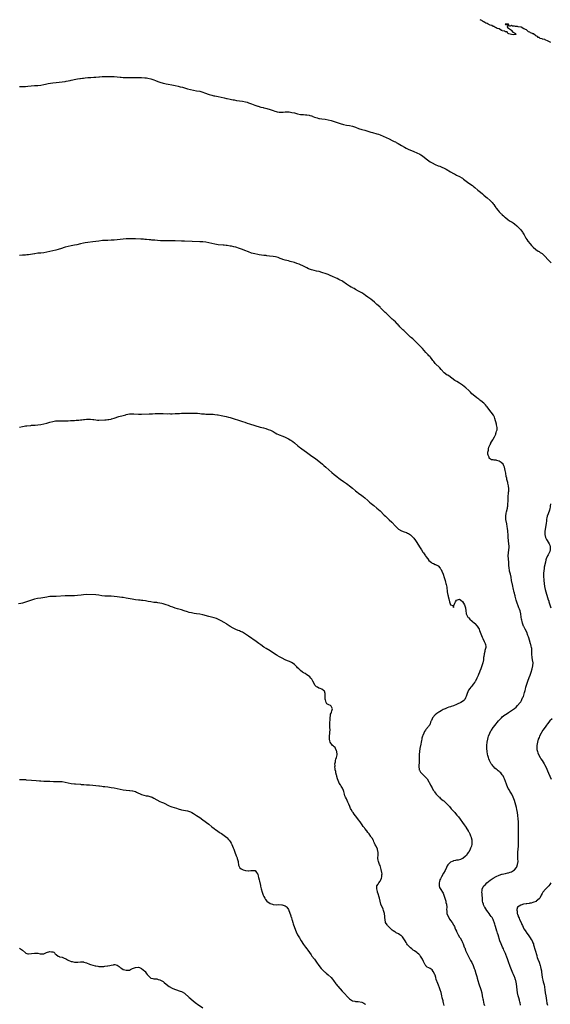
# Model space of a CAD drawing. Units: inches. Extents: x 2568000 to 2571000, y 1521000 to 1524000.
# Drawn here: x 2570215 to 2570562, y 1523356 to 1524000 of the extents above; entities that cross this region are included whole.
import ezdxf

# ---------------------------------------------------------------- set-up
doc = ezdxf.new("R2010")
doc.units = ezdxf.units.IN
doc.header["$MEASUREMENT"] = 0
doc.layers.add('LD25681521_10ft', color=102, linetype='Continuous')

msp = doc.modelspace()

# ---------------------------------------------------------------- linework, layer by layer
at = {"layer": 'LD25681521_10ft'}
for points, elevation in [([(2570562.83, 1523985.17), (2570561, 1523985.96), (2570559.09, 1523986.91), (2570558.82, 1523987), (2570557.33, 1523987.33), (2570557, 1523987.53), (2570555.69, 1523987.69), (2570555, 1523988.28), (2570554.37, 1523988.37), (2570554.07, 1523989), (2570553, 1523989.53), (2570551.34, 1523990.66), (2570551, 1523990.84), (2570550.85, 1523990.85), (2570550.77, 1523991), (2570549.46, 1523991.46), (2570549, 1523991.83), (2570548.02, 1523992.02), (2570547.21, 1523993), (2570546.73, 1523993.27), (2570545, 1523994.05), (2570543.33, 1523995), (2570543, 1523995.12), (2570541.4, 1523995.4), (2570541, 1523995.56), (2570539.59, 1523995.59), (2570539, 1523995.83), (2570537.68, 1523995.68), (2570537, 1523996.14), (2570535.6, 1523995.6), (2570535.08, 1523997), (2570535, 1523997.02), (2570533.02, 1523997.02), (2570532.96, 1523997.04), (2570532.92, 1523997), (2570533, 1523996.89), (2570534.89, 1523996.89), (2570534.25, 1523995), (2570535, 1523994.41), (2570537, 1523993.1), (2570537.1, 1523993), (2570537.82, 1523991.82), (2570539, 1523991.48), (2570539.27, 1523991.27), (2570539.66, 1523991), (2570539.77, 1523990.23), (2570539, 1523990.37), (2570538, 1523990), (2570537, 1523990.35), (2570535.28, 1523990.72), (2570534.9, 1523990.9), (2570534.6, 1523991), (2570534.09, 1523992.09), (2570533, 1523992), (2570532.47, 1523992.47), (2570531, 1523992.78), (2570530.87, 1523992.87), (2570530.53, 1523993), (2570529, 1523993.93), (2570527.66, 1523994.34), (2570527, 1523994.7), (2570526.2, 1523995), (2570525.55, 1523995.55), (2570525, 1523995.62), (2570524.18, 1523996.18), (2570523, 1523996.49), (2570522.68, 1523996.68), (2570521.8, 1523997), (2570521, 1523997.49), (2570520.19, 1523997.81), (2570519, 1523998.49), (2570518.68, 1523998.68), (2570517.93, 1523999), (2570517.51, 1523999.51), (2570517, 1523999.62), (2570516.56, 1524000)], 7940), ([(2570215, 1523956.2), (2570217, 1523956.17), (2570218.33, 1523956.33), (2570219, 1523956.37), (2570220.55, 1523956.55), (2570222.73, 1523956.73), (2570224.86, 1523956.86), (2570227, 1523957.01), (2570229, 1523957.24), (2570231, 1523957.62), (2570232.13, 1523957.87), (2570233, 1523958.01), (2570233.83, 1523958.17), (2570237, 1523958.7), (2570239, 1523958.98), (2570243, 1523959.33), (2570245, 1523959.59), (2570245.7, 1523959.7), (2570248.17, 1523960.17), (2570249, 1523960.34), (2570252.05, 1523961), (2570253, 1523961.23), (2570254.52, 1523961.48), (2570255, 1523961.58), (2570256.33, 1523961.67), (2570257, 1523961.76), (2570258.13, 1523961.87), (2570259.92, 1523962.08), (2570261, 1523962.19), (2570261.74, 1523962.26), (2570263.65, 1523962.35), (2570265, 1523962.39), (2570267, 1523962.57), (2570267.37, 1523962.63), (2570269.16, 1523962.84), (2570271.08, 1523962.92), (2570273, 1523962.84), (2570275.22, 1523962.78), (2570277, 1523962.76), (2570279, 1523962.58), (2570281, 1523962.31), (2570281.72, 1523962.28), (2570283, 1523962.2), (2570283.77, 1523962.23), (2570285.76, 1523962.24), (2570287, 1523962.24), (2570289.82, 1523962.18), (2570291, 1523962.2), (2570291.8, 1523962.2), (2570293, 1523962.26), (2570293.76, 1523962.24), (2570295, 1523962.23), (2570297, 1523962.04), (2570298.13, 1523961.87), (2570299, 1523961.71), (2570301, 1523961.3), (2570303, 1523960.65), (2570304.18, 1523960.18), (2570305.65, 1523959.65), (2570307, 1523959.17), (2570309, 1523958.52), (2570310.23, 1523958.23), (2570311, 1523958), (2570312.27, 1523957.73), (2570314.7, 1523957.3), (2570317, 1523956.87), (2570319, 1523956.44), (2570320.15, 1523956.15), (2570321.73, 1523955.73), (2570325, 1523954.76), (2570327, 1523954.24), (2570329, 1523953.87), (2570331, 1523953.53), (2570333, 1523953.14), (2570335, 1523952.59), (2570336.19, 1523952.19), (2570339.12, 1523951.12), (2570341, 1523950.57), (2570342.24, 1523950.24), (2570343, 1523950.06), (2570345, 1523949.64), (2570349, 1523948.86), (2570350.51, 1523948.51), (2570351, 1523948.42), (2570353, 1523948), (2570353.85, 1523947.85), (2570355, 1523947.58), (2570355.49, 1523947.49), (2570357, 1523947.15), (2570359, 1523946.91), (2570361, 1523946.73), (2570363, 1523946.32), (2570364.02, 1523945.98), (2570365, 1523945.68), (2570366.8, 1523945), (2570369, 1523944.13), (2570371, 1523943.43), (2570371.34, 1523943.34), (2570373, 1523942.83), (2570374.46, 1523942.46), (2570375, 1523942.29), (2570375.98, 1523942.02), (2570377, 1523941.77), (2570379, 1523941.23), (2570381, 1523940.53), (2570382.11, 1523940.11), (2570383, 1523939.81), (2570383.66, 1523939.66), (2570385, 1523939.47), (2570385.45, 1523939.45), (2570387.56, 1523939.56), (2570389, 1523939.67), (2570391, 1523939.64), (2570391.6, 1523939.6), (2570393.34, 1523939.34), (2570395, 1523938.94), (2570397, 1523938.43), (2570399, 1523938.04), (2570400.05, 1523937.95), (2570401, 1523937.84), (2570402.25, 1523937.75), (2570403, 1523937.67), (2570404.57, 1523937.43), (2570405, 1523937.34), (2570406.14, 1523937), (2570406.78, 1523936.78), (2570407, 1523936.72), (2570408.22, 1523936.22), (2570409, 1523935.97), (2570409.75, 1523935.75), (2570411, 1523935.41), (2570411.36, 1523935.36), (2570413, 1523935.07), (2570415, 1523934.78), (2570417, 1523934.44), (2570419, 1523933.96), (2570421, 1523933.32), (2570423, 1523932.65), (2570425, 1523932.04), (2570427, 1523931.49), (2570429.04, 1523931.04), (2570431, 1523930.67), (2570433, 1523930.2), (2570435, 1523929.55), (2570437, 1523928.83), (2570439, 1523928.18), (2570441, 1523927.63), (2570443, 1523927.06), (2570445, 1523926.41), (2570446.08, 1523926.08), (2570449, 1523925.27), (2570449.88, 1523925), (2570451, 1523924.62), (2570453, 1523923.84), (2570455.04, 1523922.96), (2570457, 1523922), (2570459, 1523920.99), (2570460.29, 1523920.29), (2570461, 1523919.96), (2570461.63, 1523919.63), (2570462.93, 1523918.93), (2570465, 1523917.73), (2570467, 1523916.51), (2570467.99, 1523915.99), (2570469.34, 1523915.34), (2570473, 1523913.82), (2570475, 1523912.94), (2570477, 1523911.91), (2570477.58, 1523911.58), (2570478.8, 1523910.8), (2570481.18, 1523909), (2570483, 1523907.56), (2570483.82, 1523907), (2570485, 1523906.29), (2570487, 1523905.21), (2570487.49, 1523905), (2570488.58, 1523904.58), (2570489, 1523904.39), (2570490.07, 1523904.07), (2570491.51, 1523903.51), (2570493, 1523902.84), (2570494.15, 1523902.15), (2570497, 1523900.36), (2570499, 1523899.3), (2570499.64, 1523899), (2570501, 1523898.31), (2570503, 1523897.4), (2570504.53, 1523896.54), (2570505, 1523896.22), (2570505.69, 1523895.69), (2570509, 1523893.05), (2570510.25, 1523892.25), (2570511, 1523891.7), (2570511.42, 1523891.42), (2570511.94, 1523891), (2570513, 1523890.21), (2570515, 1523888.49), (2570515.77, 1523887.77), (2570516.68, 1523887), (2570517.92, 1523885.92), (2570519, 1523885.09), (2570520.12, 1523884.12), (2570521, 1523883.41), (2570523, 1523881.61), (2570523.62, 1523881), (2570524.27, 1523880.27), (2570525, 1523879.43), (2570525.34, 1523879), (2570526.04, 1523878.04), (2570526.74, 1523877), (2570527, 1523876.63), (2570528.27, 1523875), (2570529, 1523874.16), (2570530.2, 1523873), (2570530.63, 1523872.63), (2570531, 1523872.25), (2570531.7, 1523871.7), (2570532.47, 1523871), (2570533, 1523870.54), (2570534.92, 1523869), (2570536.15, 1523868.15), (2570537, 1523867.65), (2570537.38, 1523867.38), (2570538.01, 1523867), (2570539, 1523866.33), (2570540.57, 1523865), (2570541, 1523864.61), (2570541.77, 1523863.77), (2570542.51, 1523863), (2570543, 1523862.43), (2570544.13, 1523861), (2570544.49, 1523860.49), (2570545.25, 1523859.25), (2570546.46, 1523857), (2570547, 1523856.12), (2570547.76, 1523855), (2570549.2, 1523853.2), (2570550.15, 1523852.15), (2570551.13, 1523851.13), (2570553, 1523849.58), (2570554.51, 1523848.52), (2570555, 1523848.21), (2570555.71, 1523847.71), (2570557, 1523846.86), (2570557.98, 1523845.98), (2570559, 1523844.98), (2570560.73, 1523843), (2570561, 1523842.72), (2570563, 1523840.8)], 7950), ([(2570542.88, 1523355), (2570542.63, 1523356.63), (2570542.49, 1523357), (2570542.22, 1523358.22), (2570541.76, 1523359.76), (2570541.46, 1523361), (2570541.03, 1523363.03), (2570540.74, 1523365), (2570540.25, 1523369), (2570540.05, 1523369.95), (2570539.85, 1523371), (2570539.65, 1523371.64), (2570539.2, 1523373), (2570539, 1523373.45), (2570538.24, 1523375), (2570537.82, 1523375.82), (2570537.34, 1523377), (2570536.16, 1523380.16), (2570535.9, 1523381), (2570535.25, 1523382.75), (2570534.54, 1523384.54), (2570533.66, 1523387), (2570533.5, 1523387.5), (2570533, 1523388.74), (2570532.03, 1523391), (2570531.74, 1523391.74), (2570531.1, 1523393), (2570530.18, 1523395), (2570529.44, 1523397), (2570528.32, 1523401), (2570527.92, 1523402.08), (2570527.61, 1523403), (2570527.47, 1523403.47), (2570526.87, 1523405), (2570526.46, 1523406.46), (2570526.23, 1523407), (2570526.04, 1523408.04), (2570524.93, 1523411), (2570524.25, 1523412.25), (2570523.8, 1523413), (2570523, 1523413.94), (2570522.3, 1523415), (2570521.74, 1523415.74), (2570520.93, 1523416.93), (2570519.6, 1523419), (2570519.39, 1523419.39), (2570518.71, 1523420.71), (2570518.58, 1523421), (2570518.23, 1523422.23), (2570518.1, 1523423), (2570517.99, 1523423.99), (2570517.95, 1523425), (2570517.81, 1523427), (2570517.78, 1523427.78), (2570517.66, 1523429), (2570517.76, 1523429.76), (2570517.8, 1523431), (2570518.68, 1523432.68), (2570518.83, 1523433), (2570519.96, 1523434.04), (2570520.89, 1523435), (2570523, 1523436.72), (2570524.37, 1523437.63), (2570525, 1523438.1), (2570527, 1523439.24), (2570529, 1523440.14), (2570530.59, 1523440.59), (2570531, 1523440.72), (2570533, 1523441.09), (2570534.52, 1523441.48), (2570535, 1523441.57), (2570536.03, 1523441.97), (2570537, 1523442.3), (2570538.27, 1523443), (2570539, 1523443.59), (2570540.19, 1523445), (2570540.46, 1523445.54), (2570541.03, 1523447), (2570541.26, 1523449), (2570541.17, 1523450.83), (2570541.17, 1523451.17), (2570541.06, 1523453), (2570541.14, 1523455), (2570541.33, 1523457), (2570541.51, 1523459), (2570541.59, 1523461), (2570541.6, 1523461.6), (2570541.57, 1523463.57), (2570541.53, 1523465), (2570541.53, 1523466.48), (2570541.62, 1523471.62), (2570541.63, 1523473), (2570541.58, 1523475), (2570541.44, 1523477), (2570541.2, 1523479.2), (2570540.93, 1523481), (2570540.55, 1523483), (2570540.28, 1523484.28), (2570539.43, 1523487.43), (2570538.93, 1523488.93), (2570538.08, 1523491), (2570537.12, 1523493), (2570535.96, 1523495), (2570535.59, 1523495.59), (2570534.87, 1523496.87), (2570533.91, 1523499), (2570533.64, 1523499.64), (2570533, 1523501.46), (2570532.38, 1523503), (2570531.97, 1523503.97), (2570531.48, 1523505), (2570531, 1523505.8), (2570529.95, 1523507), (2570529.43, 1523507.43), (2570529, 1523507.84), (2570528.3, 1523508.3), (2570527.56, 1523509), (2570527, 1523509.47), (2570526.14, 1523510.14), (2570525.39, 1523511), (2570525.2, 1523511.2), (2570525, 1523511.47), (2570524.28, 1523512.28), (2570523.78, 1523513), (2570523, 1523514.32), (2570522.64, 1523515), (2570522.15, 1523516.15), (2570521.9, 1523517), (2570521.58, 1523518.42), (2570521.34, 1523519.34), (2570521.1, 1523521), (2570520.94, 1523523), (2570520.93, 1523525), (2570521.06, 1523527), (2570521.41, 1523529), (2570521.77, 1523530.23), (2570522.05, 1523531), (2570522.91, 1523533.09), (2570523.55, 1523534.45), (2570523.86, 1523535), (2570525, 1523536.75), (2570525.18, 1523537), (2570525.99, 1523538.01), (2570528.53, 1523541), (2570530.38, 1523543), (2570531, 1523543.6), (2570532.68, 1523545), (2570533, 1523545.24), (2570534.08, 1523545.92), (2570535, 1523546.55), (2570537, 1523547.84), (2570539, 1523549.24), (2570539.96, 1523550.04), (2570541.02, 1523551), (2570542.65, 1523553), (2570542.8, 1523553.2), (2570543, 1523553.55), (2570543.58, 1523554.42), (2570543.85, 1523555), (2570544.52, 1523556.52), (2570544.75, 1523557), (2570545.33, 1523558.67), (2570545.53, 1523559.53), (2570545.92, 1523561), (2570546.19, 1523561.81), (2570546.45, 1523563), (2570547.05, 1523565), (2570547.68, 1523567), (2570548.53, 1523569.47), (2570549.13, 1523571), (2570549.84, 1523573), (2570550.47, 1523575), (2570550.95, 1523577), (2570551.07, 1523579), (2570550.8, 1523581), (2570550.52, 1523582.52), (2570550.46, 1523583), (2570550.36, 1523584.36), (2570550.28, 1523585.72), (2570550.32, 1523587), (2570550.31, 1523588.31), (2570550.19, 1523589), (2570549.95, 1523589.95), (2570549.64, 1523591), (2570549.42, 1523591.42), (2570548.93, 1523592.93), (2570548.89, 1523593.11), (2570548.02, 1523596.02), (2570547.77, 1523597), (2570547.05, 1523599), (2570545.92, 1523601), (2570545, 1523602.77), (2570544.88, 1523603), (2570544.33, 1523604.33), (2570544.17, 1523605), (2570543.93, 1523606.07), (2570543.7, 1523607), (2570543.63, 1523607.63), (2570543.37, 1523609), (2570543.08, 1523611.08), (2570542.62, 1523613), (2570542.14, 1523614.14), (2570541.89, 1523615), (2570541.59, 1523615.59), (2570541.15, 1523617), (2570541, 1523617.41), (2570540.15, 1523620.15), (2570539.86, 1523621), (2570539.41, 1523622.59), (2570539.31, 1523623), (2570539.27, 1523623.27), (2570538.9, 1523624.9), (2570538.83, 1523625.17), (2570538.18, 1523628.18), (2570537.92, 1523629), (2570537.55, 1523630.45), (2570537.43, 1523631), (2570537.03, 1523633), (2570536.68, 1523635), (2570536.25, 1523637), (2570535.75, 1523639), (2570535.63, 1523639.63), (2570535.42, 1523641), (2570535.32, 1523643), (2570535.25, 1523645), (2570535.08, 1523646.92), (2570535.08, 1523647.08), (2570534.91, 1523649.09), (2570534.99, 1523651), (2570535.24, 1523653), (2570535.38, 1523654.62), (2570535.4, 1523655), (2570535.37, 1523655.37), (2570535.33, 1523657), (2570534.85, 1523661), (2570534.77, 1523662.77), (2570534.74, 1523663), (2570534.68, 1523664.68), (2570534.65, 1523665), (2570534.59, 1523665.41), (2570534.41, 1523667), (2570534.22, 1523668.22), (2570533.91, 1523669.91), (2570533.67, 1523671), (2570533.58, 1523671.58), (2570533.34, 1523673), (2570533.28, 1523675), (2570533.59, 1523677), (2570533.78, 1523677.78), (2570534.35, 1523680.35), (2570534.46, 1523681), (2570534.5, 1523681.5), (2570534.7, 1523683), (2570534.81, 1523684.81), (2570534.89, 1523687), (2570535.12, 1523690.88), (2570535.15, 1523691.15), (2570535.17, 1523693), (2570534.97, 1523694.97), (2570534.68, 1523696.68), (2570534.56, 1523697), (2570534.35, 1523697.65), (2570534.05, 1523699), (2570533.89, 1523699.89), (2570533.61, 1523701), (2570533.2, 1523703.2), (2570532.93, 1523705), (2570532.52, 1523707), (2570532.06, 1523708.06), (2570531.53, 1523709), (2570530.24, 1523710.24), (2570529.01, 1523711.01), (2570527.5, 1523711.5), (2570527, 1523711.61), (2570525.74, 1523711.74), (2570525, 1523711.89), (2570524.01, 1523712.01), (2570522.68, 1523712.68), (2570522.48, 1523713), (2570522.33, 1523713.67), (2570521.67, 1523715), (2570521.53, 1523715.53), (2570521.6, 1523717), (2570521.86, 1523718.14), (2570521.9, 1523719), (2570522.27, 1523720.27), (2570522.53, 1523721), (2570523, 1523721.97), (2570523.41, 1523722.59), (2570523.57, 1523723), (2570524.77, 1523725), (2570524.84, 1523725.16), (2570525, 1523725.4), (2570525.93, 1523727), (2570526.66, 1523728.66), (2570526.78, 1523729), (2570526.78, 1523729.22), (2570527, 1523729.84), (2570527.24, 1523730.76), (2570527.39, 1523731), (2570527.56, 1523731.56), (2570527.61, 1523733), (2570527.28, 1523734.72), (2570527.26, 1523735), (2570527.21, 1523735.21), (2570526.79, 1523736.79), (2570526.57, 1523737.43), (2570526.12, 1523739), (2570525.81, 1523739.81), (2570525.14, 1523741.14), (2570523.74, 1523743), (2570522.1, 1523745), (2570521, 1523746.56), (2570520.66, 1523747), (2570519.92, 1523747.92), (2570518.96, 1523748.96), (2570517, 1523750.55), (2570516.38, 1523751), (2570515.55, 1523751.55), (2570515, 1523751.96), (2570514.39, 1523752.39), (2570513, 1523753.47), (2570511.12, 1523755.12), (2570510.1, 1523756.1), (2570509, 1523757.25), (2570507.04, 1523759.04), (2570505.94, 1523759.94), (2570504.85, 1523760.85), (2570503, 1523762.1), (2570501.13, 1523763.13), (2570499.9, 1523763.9), (2570499, 1523764.52), (2570498.75, 1523764.75), (2570497, 1523766.11), (2570495.71, 1523767), (2570495, 1523767.42), (2570493, 1523768.81), (2570491, 1523770.93), (2570490.09, 1523772.09), (2570487.08, 1523775), (2570486.16, 1523776.16), (2570485.44, 1523777), (2570485, 1523777.6), (2570483.92, 1523779), (2570483.48, 1523779.48), (2570483, 1523779.98), (2570482.53, 1523780.53), (2570481, 1523782.16), (2570478.77, 1523784.77), (2570476.65, 1523787), (2570474.65, 1523789), (2570472.43, 1523791), (2570471.67, 1523791.67), (2570471, 1523792.28), (2570468.14, 1523795), (2570467.56, 1523795.56), (2570467, 1523796.04), (2570466.52, 1523796.51), (2570465.93, 1523797), (2570464.02, 1523799), (2570463.56, 1523799.56), (2570463, 1523800.14), (2570462.6, 1523800.6), (2570462.2, 1523801), (2570461, 1523802.16), (2570460.07, 1523803), (2570459.48, 1523803.48), (2570459, 1523803.94), (2570458.43, 1523804.43), (2570455, 1523807.85), (2570454.4, 1523808.4), (2570453, 1523809.73), (2570451.35, 1523811.35), (2570451, 1523811.73), (2570449.72, 1523813), (2570449, 1523813.67), (2570447.47, 1523815), (2570444.88, 1523817), (2570443, 1523818.4), (2570441.52, 1523819.52), (2570440.33, 1523820.33), (2570439, 1523821.15), (2570437, 1523822.28), (2570435, 1523823.47), (2570433.99, 1523823.99), (2570433, 1523824.56), (2570432.69, 1523824.69), (2570432.11, 1523825), (2570431, 1523825.63), (2570429, 1523826.9), (2570426.6, 1523828.6), (2570425.96, 1523829), (2570425, 1523829.57), (2570423.97, 1523830.03), (2570423, 1523830.49), (2570421.76, 1523831), (2570419.83, 1523831.83), (2570418.47, 1523832.47), (2570417, 1523833.12), (2570415, 1523833.91), (2570413.67, 1523834.33), (2570413, 1523834.59), (2570411.1, 1523835.1), (2570409.47, 1523835.47), (2570407.8, 1523835.8), (2570407, 1523835.99), (2570406.2, 1523836.2), (2570404.74, 1523836.74), (2570404.17, 1523837), (2570403, 1523837.56), (2570401, 1523838.56), (2570400.1, 1523839), (2570399.36, 1523839.36), (2570397.98, 1523839.98), (2570396.51, 1523840.51), (2570395, 1523840.99), (2570392.23, 1523841.77), (2570391, 1523842.09), (2570389, 1523842.56), (2570387.47, 1523843), (2570387, 1523843.16), (2570385.72, 1523843.72), (2570384.28, 1523844.28), (2570382.69, 1523844.69), (2570381, 1523844.94), (2570378.75, 1523845.25), (2570377, 1523845.47), (2570376.45, 1523845.55), (2570375, 1523845.72), (2570371.84, 1523846.16), (2570371, 1523846.29), (2570369, 1523846.69), (2570367, 1523847.28), (2570365, 1523847.98), (2570362.54, 1523849), (2570361, 1523849.62), (2570359, 1523850.28), (2570356.57, 1523851), (2570355.33, 1523851.33), (2570353.71, 1523851.71), (2570353, 1523851.84), (2570351, 1523852.15), (2570350.22, 1523852.22), (2570349, 1523852.37), (2570348.41, 1523852.41), (2570345, 1523852.74), (2570343, 1523853.01), (2570341, 1523853.45), (2570339, 1523853.95), (2570337, 1523854.32), (2570335, 1523854.52), (2570333, 1523854.63), (2570323, 1523854.97), (2570321, 1523855.06), (2570317, 1523855.15), (2570313, 1523855.19), (2570311, 1523855.25), (2570307.3, 1523855.3), (2570305.42, 1523855.42), (2570303.6, 1523855.6), (2570303, 1523855.67), (2570301.78, 1523855.78), (2570301, 1523855.87), (2570299.96, 1523855.96), (2570298.14, 1523856.14), (2570297, 1523856.22), (2570296.29, 1523856.29), (2570295, 1523856.34), (2570294.39, 1523856.39), (2570291, 1523856.48), (2570288.58, 1523856.58), (2570287, 1523856.62), (2570285, 1523856.54), (2570281, 1523856.17), (2570277, 1523855.78), (2570275, 1523855.65), (2570273, 1523855.57), (2570271.53, 1523855.53), (2570269.39, 1523855.39), (2570267.11, 1523855.1), (2570265, 1523854.8), (2570263, 1523854.54), (2570259.84, 1523854.16), (2570258.09, 1523853.91), (2570257, 1523853.73), (2570255, 1523853.29), (2570252.7, 1523852.7), (2570251, 1523852.32), (2570249, 1523851.97), (2570247, 1523851.59), (2570245, 1523851.08), (2570241.91, 1523850.09), (2570241, 1523849.82), (2570240.38, 1523849.62), (2570238.83, 1523849.17), (2570235, 1523848.26), (2570233, 1523847.81), (2570231, 1523847.46), (2570229, 1523847.26), (2570227, 1523847.09), (2570225.18, 1523846.82), (2570225, 1523846.81), (2570222.36, 1523846.36), (2570221, 1523846.17), (2570219.92, 1523846.08), (2570219, 1523845.97), (2570217, 1523845.82), (2570215, 1523845.57)], 7960), ([(2570215, 1523733.19), (2570217, 1523733.69), (2570218.09, 1523733.91), (2570219, 1523734.07), (2570219.82, 1523734.18), (2570222.47, 1523734.47), (2570223, 1523734.52), (2570223.48, 1523734.52), (2570225, 1523734.65), (2570225.35, 1523734.65), (2570227, 1523734.74), (2570229, 1523734.97), (2570231, 1523735.4), (2570233, 1523735.92), (2570235, 1523736.53), (2570236.91, 1523737.09), (2570238.65, 1523737.35), (2570239, 1523737.39), (2570241, 1523737.43), (2570243, 1523737.4), (2570245, 1523737.44), (2570247, 1523737.52), (2570248.45, 1523737.55), (2570250.36, 1523737.64), (2570251, 1523737.68), (2570252.21, 1523737.79), (2570253, 1523737.84), (2570254.03, 1523737.97), (2570255, 1523738.06), (2570255.85, 1523738.15), (2570257, 1523738.31), (2570257.67, 1523738.33), (2570259, 1523738.5), (2570259.54, 1523738.46), (2570261, 1523738.53), (2570261.54, 1523738.46), (2570263, 1523738.32), (2570263.79, 1523738.21), (2570265, 1523737.99), (2570266.05, 1523737.95), (2570267, 1523737.88), (2570271, 1523738.07), (2570271.84, 1523738.16), (2570273, 1523738.2), (2570273.66, 1523738.34), (2570275, 1523738.55), (2570275.36, 1523738.64), (2570277, 1523739.11), (2570280.16, 1523740.16), (2570282.91, 1523741), (2570284.58, 1523741.42), (2570285, 1523741.54), (2570287, 1523741.93), (2570289, 1523742.07), (2570289.96, 1523742.04), (2570293, 1523741.89), (2570293.89, 1523741.89), (2570295, 1523741.85), (2570300.02, 1523741.98), (2570302.11, 1523742.11), (2570303.84, 1523742.16), (2570305, 1523742.24), (2570307.79, 1523742.21), (2570309, 1523742.15), (2570311.88, 1523742.12), (2570313, 1523742.14), (2570313.9, 1523742.1), (2570315, 1523742.11), (2570317, 1523742.14), (2570318.19, 1523742.19), (2570319.68, 1523742.32), (2570321, 1523742.39), (2570321.6, 1523742.4), (2570323, 1523742.47), (2570326.39, 1523742.39), (2570327, 1523742.35), (2570327.64, 1523742.36), (2570329, 1523742.44), (2570331, 1523742.51), (2570331.51, 1523742.49), (2570333, 1523742.31), (2570334.08, 1523742.08), (2570335, 1523741.99), (2570336.05, 1523741.95), (2570337, 1523741.87), (2570339, 1523741.89), (2570341, 1523741.86), (2570341.8, 1523741.8), (2570343, 1523741.67), (2570344.58, 1523741.42), (2570345, 1523741.37), (2570347, 1523741.03), (2570350.3, 1523740.3), (2570351.9, 1523739.9), (2570353, 1523739.6), (2570355, 1523738.95), (2570359, 1523737.75), (2570361, 1523737.08), (2570362.52, 1523736.52), (2570364.01, 1523736.01), (2570365.51, 1523735.51), (2570369, 1523734.48), (2570372.62, 1523733.38), (2570374.81, 1523732.81), (2570376.37, 1523732.37), (2570377.86, 1523731.86), (2570379.25, 1523731.25), (2570381, 1523730.36), (2570382.46, 1523729.54), (2570383.47, 1523729), (2570384.51, 1523728.51), (2570385, 1523728.3), (2570387.4, 1523727.4), (2570389, 1523726.73), (2570390.15, 1523726.15), (2570391, 1523725.7), (2570392.2, 1523725), (2570392.69, 1523724.69), (2570393.86, 1523723.86), (2570394.94, 1523723), (2570397.25, 1523721), (2570398.24, 1523720.24), (2570399, 1523719.69), (2570399.9, 1523719), (2570402.85, 1523716.85), (2570405.48, 1523715), (2570409, 1523712.66), (2570411, 1523711.13), (2570413.29, 1523709), (2570414.19, 1523708.19), (2570415.46, 1523707), (2570419.56, 1523703.56), (2570421, 1523702.31), (2570422.63, 1523701), (2570423, 1523700.71), (2570424.01, 1523700.01), (2570425, 1523699.26), (2570427, 1523697.81), (2570429, 1523696.37), (2570429.82, 1523695.82), (2570430.97, 1523694.97), (2570433, 1523693.36), (2570435, 1523691.59), (2570435.71, 1523691), (2570437, 1523690.03), (2570439, 1523688.64), (2570439.93, 1523687.93), (2570441.05, 1523687), (2570443, 1523685.2), (2570444.19, 1523684.19), (2570445.29, 1523683.29), (2570447, 1523681.96), (2570449, 1523680.28), (2570451, 1523678.44), (2570453.74, 1523675.74), (2570454.56, 1523675), (2570457, 1523672.7), (2570458.7, 1523671), (2570461, 1523668.49), (2570461.74, 1523667.74), (2570463, 1523666.62), (2570465, 1523665.39), (2570466.75, 1523664.75), (2570468.26, 1523664.26), (2570469, 1523663.98), (2570469.62, 1523663.62), (2570471, 1523662.77), (2570472.66, 1523661), (2570473, 1523660.62), (2570474.11, 1523659), (2570475, 1523657.79), (2570476.89, 1523655), (2570478.14, 1523653), (2570479, 1523651.54), (2570479.34, 1523651), (2570480.67, 1523649), (2570481, 1523648.54), (2570482.21, 1523647), (2570483, 1523646.02), (2570484.64, 1523644.64), (2570485, 1523644.36), (2570485.94, 1523643.94), (2570487, 1523643.5), (2570487.3, 1523643.3), (2570489, 1523642.45), (2570490.3, 1523641), (2570490.61, 1523640.61), (2570491, 1523640.19), (2570491.52, 1523639), (2570492.24, 1523637), (2570493, 1523634.83), (2570493.53, 1523633), (2570493.87, 1523631.87), (2570494.1, 1523631), (2570494.28, 1523630.28), (2570494.59, 1523628.59), (2570495, 1523625.44), (2570495.35, 1523623.35), (2570495.47, 1523623), (2570495.64, 1523622.36), (2570495.92, 1523621), (2570496.43, 1523619), (2570497, 1523617.01), (2570498.55, 1523616.55), (2570499, 1523615.34), (2570499.57, 1523617), (2570499.92, 1523618.08), (2570500.31, 1523619), (2570501, 1523619.98), (2570502.41, 1523620.41), (2570503, 1523620.67), (2570503.95, 1523619.95), (2570505, 1523619.27), (2570506.21, 1523617), (2570506.42, 1523616.42), (2570506.99, 1523615), (2570507.16, 1523613), (2570507.28, 1523611.28), (2570507.36, 1523611), (2570507.88, 1523610.12), (2570508.45, 1523609), (2570508.72, 1523608.72), (2570509, 1523608.47), (2570509.7, 1523607.7), (2570512.85, 1523605), (2570513, 1523604.85), (2570514.63, 1523603), (2570515, 1523602.41), (2570515.74, 1523601), (2570516.12, 1523600.12), (2570516.56, 1523599), (2570517, 1523597.94), (2570517.32, 1523597), (2570517.81, 1523595.81), (2570518.19, 1523595), (2570519.22, 1523593), (2570519.71, 1523591.71), (2570520.06, 1523591), (2570520.19, 1523589.81), (2570520.23, 1523589), (2570519.66, 1523587), (2570519.48, 1523586.52), (2570519.08, 1523585), (2570518.8, 1523583), (2570518.79, 1523582.79), (2570518.6, 1523581), (2570518.23, 1523579), (2570517.69, 1523577), (2570517, 1523575), (2570516.37, 1523573.63), (2570516.13, 1523573), (2570515.49, 1523571.49), (2570515.19, 1523570.81), (2570515, 1523570.35), (2570514.57, 1523569.43), (2570514.39, 1523569), (2570513.43, 1523567), (2570513.27, 1523566.73), (2570513, 1523566.33), (2570512.03, 1523565), (2570511, 1523563.81), (2570510.34, 1523563), (2570509.72, 1523562.28), (2570508.94, 1523561.06), (2570507.98, 1523559), (2570507.69, 1523558.31), (2570507.37, 1523557), (2570507, 1523556.07), (2570506.41, 1523555), (2570505.71, 1523554.29), (2570505, 1523553.7), (2570503.78, 1523553), (2570503, 1523552.62), (2570502.31, 1523552.31), (2570501, 1523551.76), (2570499, 1523550.99), (2570497.49, 1523550.51), (2570497, 1523550.33), (2570495.99, 1523550.01), (2570495, 1523549.62), (2570493.51, 1523549), (2570493, 1523548.75), (2570492.38, 1523548.38), (2570491, 1523547.62), (2570489.93, 1523547), (2570489.36, 1523546.64), (2570488.19, 1523545.81), (2570487, 1523545.01), (2570485.21, 1523543), (2570485, 1523542.45), (2570484.64, 1523541.36), (2570484.44, 1523541), (2570484.09, 1523540.09), (2570483.85, 1523539), (2570483.57, 1523538.43), (2570483, 1523537.8), (2570482.7, 1523537.3), (2570481, 1523535.42), (2570480.69, 1523535), (2570480.02, 1523533.98), (2570479.56, 1523533), (2570479, 1523531.53), (2570478.8, 1523531), (2570478.38, 1523529.62), (2570478.23, 1523529), (2570478.1, 1523528.1), (2570477.87, 1523527), (2570477.7, 1523525.69), (2570477.12, 1523522.88), (2570476.77, 1523521), (2570476.52, 1523519), (2570476.52, 1523517), (2570476.61, 1523515), (2570476.54, 1523513.46), (2570476.5, 1523513), (2570476.42, 1523512.42), (2570476.34, 1523511), (2570476.63, 1523509.37), (2570476.66, 1523509), (2570476.77, 1523508.77), (2570477.49, 1523507.49), (2570477.82, 1523507), (2570479.76, 1523505), (2570481, 1523503.9), (2570481.44, 1523503.44), (2570481.77, 1523503), (2570483, 1523501.18), (2570483.1, 1523501), (2570484.04, 1523499), (2570485, 1523497.15), (2570485.78, 1523495.78), (2570486.3, 1523495), (2570486.54, 1523494.54), (2570487, 1523493.95), (2570487.78, 1523493), (2570488.35, 1523492.35), (2570489, 1523491.75), (2570489.37, 1523491.37), (2570489.82, 1523491), (2570490.43, 1523490.43), (2570492.24, 1523489), (2570492.65, 1523488.65), (2570493, 1523488.39), (2570495, 1523486.52), (2570496.34, 1523485), (2570497.55, 1523483.55), (2570499, 1523481.91), (2570499.83, 1523481), (2570500.4, 1523480.4), (2570501.33, 1523479.33), (2570502.23, 1523478.23), (2570506.04, 1523473), (2570507.24, 1523471.24), (2570507.39, 1523471), (2570508.61, 1523469), (2570508.74, 1523468.74), (2570509, 1523468.3), (2570509.44, 1523467.44), (2570509.69, 1523467), (2570510.26, 1523465.74), (2570510.55, 1523465), (2570510.63, 1523464.63), (2570511, 1523463.18), (2570511.04, 1523463), (2570511.1, 1523461), (2570511, 1523460.41), (2570510.73, 1523459), (2570510.19, 1523457.81), (2570509.93, 1523457), (2570509, 1523455.19), (2570508.88, 1523455), (2570508.05, 1523453.95), (2570507.47, 1523453), (2570507, 1523452.42), (2570505.22, 1523451), (2570505, 1523450.86), (2570503.61, 1523450.39), (2570502.04, 1523449.96), (2570501, 1523449.82), (2570500.37, 1523449.63), (2570499, 1523449.33), (2570498.75, 1523449.25), (2570498.16, 1523449), (2570497, 1523448.49), (2570495.27, 1523446.73), (2570495, 1523446.25), (2570494.48, 1523445), (2570493.53, 1523443), (2570492.6, 1523441.4), (2570491.17, 1523439), (2570490.45, 1523437.55), (2570490.16, 1523437), (2570489.8, 1523435.8), (2570489.6, 1523435), (2570489.69, 1523434.31), (2570489.69, 1523433), (2570490, 1523432), (2570490.68, 1523430.68), (2570491.76, 1523429), (2570492.2, 1523428.2), (2570492.73, 1523427), (2570493, 1523426.26), (2570493.43, 1523425), (2570493.78, 1523423.78), (2570493.98, 1523423), (2570494.14, 1523422.14), (2570494.41, 1523421), (2570494.61, 1523419), (2570494.58, 1523417.42), (2570494.6, 1523417), (2570494.67, 1523416.67), (2570494.77, 1523415), (2570495.46, 1523413), (2570496.64, 1523411), (2570497, 1523410.46), (2570498.09, 1523409), (2570499, 1523407.6), (2570499.32, 1523407), (2570499.62, 1523406.38), (2570500.24, 1523405), (2570500.44, 1523404.44), (2570501, 1523403.34), (2570501.1, 1523403.1), (2570501.34, 1523402.66), (2570502.16, 1523401), (2570503, 1523399.56), (2570503.36, 1523399), (2570504.51, 1523397), (2570504.68, 1523396.68), (2570505, 1523395.91), (2570505.4, 1523395), (2570505.61, 1523394.39), (2570506.14, 1523393), (2570506.41, 1523392.41), (2570506.87, 1523391), (2570507, 1523390.69), (2570507.79, 1523389), (2570508.19, 1523388.19), (2570509, 1523386.42), (2570510.26, 1523384.26), (2570511, 1523382.82), (2570511.82, 1523381), (2570512.2, 1523380.2), (2570512.61, 1523379), (2570513, 1523377.98), (2570513.73, 1523375.73), (2570513.95, 1523375), (2570514.27, 1523373.73), (2570514.6, 1523372.6), (2570514.99, 1523371), (2570515.6, 1523369), (2570516.88, 1523365.12), (2570517.49, 1523363), (2570517.9, 1523361), (2570518.05, 1523360.05), (2570518.27, 1523359), (2570518.37, 1523358.37), (2570518.76, 1523356.76), (2570519, 1523355.92), (2570519.31, 1523354.69)], 7970), ([(2570562.54, 1523683), (2570562.35, 1523681.65), (2570562.25, 1523681), (2570562.01, 1523680.01), (2570561.79, 1523679), (2570561, 1523676.63), (2570560.43, 1523675), (2570560.13, 1523673.87), (2570559.98, 1523673), (2570559.83, 1523671.83), (2570559.58, 1523670.42), (2570558.91, 1523665.09), (2570558.82, 1523663), (2570559.24, 1523661), (2570559.85, 1523659.85), (2570560.26, 1523659), (2570561, 1523657.96), (2570561.57, 1523657), (2570562.02, 1523656.02), (2570562.37, 1523655), (2570562.36, 1523653.64), (2570562.37, 1523653), (2570562.01, 1523652.01), (2570561.68, 1523651), (2570561.49, 1523650.51), (2570561, 1523649.64), (2570560.6, 1523649), (2570559.71, 1523647), (2570559.55, 1523646.45), (2570559.19, 1523645), (2570558.41, 1523641.59), (2570558.32, 1523641), (2570558.08, 1523639), (2570558.03, 1523638.03), (2570558.02, 1523637), (2570558.03, 1523636.03), (2570558.2, 1523633), (2570558.37, 1523631), (2570558.67, 1523629), (2570559.12, 1523627), (2570559.94, 1523623.94), (2570560.78, 1523621.22), (2570560.87, 1523620.87), (2570561.34, 1523619.34), (2570561.48, 1523619), (2570561.74, 1523618.26), (2570562.79, 1523615)], 7950), ([(2570493, 1523354.71), (2570492.44, 1523356.44), (2570492.33, 1523357), (2570492.21, 1523357.79), (2570491.72, 1523359.72), (2570491.53, 1523361), (2570491, 1523363.2), (2570490.41, 1523365), (2570489.66, 1523367), (2570489.47, 1523367.47), (2570489, 1523368.68), (2570488.9, 1523368.9), (2570488.79, 1523369.21), (2570487.78, 1523371.78), (2570487.46, 1523373), (2570487, 1523374.54), (2570486.85, 1523375), (2570485.84, 1523377), (2570485, 1523378.04), (2570483.69, 1523379), (2570483.27, 1523379.27), (2570483, 1523379.47), (2570481.93, 1523379.93), (2570481, 1523380.76), (2570480.85, 1523380.85), (2570480.56, 1523381.44), (2570479.64, 1523383), (2570479.44, 1523383.44), (2570479, 1523384.57), (2570478.81, 1523385), (2570477.52, 1523387), (2570477.29, 1523387.29), (2570477, 1523387.62), (2570476.28, 1523388.28), (2570475.43, 1523389), (2570475, 1523389.41), (2570473.55, 1523390.45), (2570472.74, 1523391), (2570471.74, 1523391.74), (2570471, 1523392.4), (2570470.38, 1523393), (2570469, 1523394.44), (2570468.61, 1523395), (2570467.99, 1523395.99), (2570467.39, 1523397), (2570466.14, 1523399), (2570465.72, 1523399.72), (2570465, 1523400.25), (2570464.65, 1523400.65), (2570464.04, 1523401), (2570463, 1523401.68), (2570461.61, 1523402.39), (2570461, 1523402.74), (2570460.57, 1523403), (2570459.69, 1523403.69), (2570459, 1523404.12), (2570458.54, 1523404.54), (2570458.01, 1523405), (2570455.98, 1523407), (2570455.62, 1523407.62), (2570454.65, 1523409), (2570454.25, 1523411), (2570454.14, 1523412.14), (2570454.11, 1523413), (2570453.85, 1523415), (2570453.7, 1523415.7), (2570453.33, 1523417), (2570453, 1523417.8), (2570451.59, 1523421), (2570451, 1523423), (2570450.58, 1523425), (2570450.42, 1523425.58), (2570449.86, 1523427.86), (2570449.44, 1523429), (2570449.39, 1523429.39), (2570448.89, 1523431), (2570448.98, 1523433), (2570449.74, 1523434.26), (2570450.15, 1523435), (2570451, 1523436.04), (2570451.55, 1523437), (2570452, 1523438), (2570452.24, 1523439), (2570452.25, 1523440.25), (2570452.28, 1523441), (2570452.11, 1523441.89), (2570451.82, 1523443.82), (2570451, 1523446.32), (2570450.69, 1523447), (2570450.28, 1523448.28), (2570449.88, 1523449), (2570449.81, 1523449.81), (2570449.53, 1523451), (2570449.64, 1523451.63), (2570449.68, 1523453), (2570449.68, 1523454.32), (2570449.78, 1523455), (2570449.6, 1523455.6), (2570449.29, 1523457), (2570448.41, 1523459), (2570447.88, 1523459.88), (2570447.39, 1523461), (2570447, 1523461.84), (2570446.66, 1523462.66), (2570446.44, 1523463), (2570446.01, 1523464.01), (2570445.29, 1523465), (2570445, 1523465.36), (2570443.91, 1523467), (2570443.45, 1523467.45), (2570443, 1523467.94), (2570442.27, 1523469), (2570441, 1523470.6), (2570440.74, 1523471), (2570440, 1523472), (2570439.38, 1523473), (2570437.92, 1523475), (2570437, 1523476.22), (2570436.37, 1523477), (2570435, 1523478.8), (2570434.03, 1523480.03), (2570433.33, 1523481), (2570433, 1523481.48), (2570432.15, 1523483), (2570431.77, 1523483.77), (2570431.2, 1523485), (2570430.53, 1523486.53), (2570430.28, 1523487), (2570429.91, 1523487.91), (2570429.38, 1523489), (2570429, 1523489.9), (2570428.46, 1523491), (2570428, 1523492), (2570427.64, 1523493), (2570427.21, 1523494.79), (2570427, 1523495.49), (2570426.58, 1523496.58), (2570426.44, 1523497), (2570425.6, 1523498.4), (2570425.13, 1523499.13), (2570424.36, 1523500.36), (2570424.05, 1523501), (2570423.23, 1523503), (2570422.72, 1523504.72), (2570422.63, 1523505), (2570422.49, 1523505.51), (2570422.14, 1523507), (2570421.98, 1523507.98), (2570421.74, 1523509), (2570421.71, 1523509.71), (2570421.51, 1523511), (2570421.53, 1523511.53), (2570421.46, 1523513), (2570421.76, 1523514.24), (2570421.82, 1523515), (2570422.08, 1523516.08), (2570422.48, 1523517), (2570422.89, 1523518.89), (2570422.93, 1523519), (2570422.79, 1523521), (2570422.54, 1523521.46), (2570421.82, 1523523), (2570421.54, 1523523.54), (2570421, 1523524.1), (2570420.48, 1523524.48), (2570419.88, 1523525), (2570418.39, 1523527), (2570418.07, 1523528.07), (2570417.83, 1523529), (2570417.86, 1523531), (2570418.15, 1523533), (2570418.19, 1523533.81), (2570418.3, 1523535), (2570418.19, 1523537), (2570418.2, 1523537.8), (2570418.11, 1523539), (2570418.07, 1523540.07), (2570418.3, 1523541.7), (2570418.34, 1523543), (2570418.59, 1523544.59), (2570418.63, 1523545), (2570418.65, 1523545.35), (2570419, 1523546.18), (2570419.19, 1523546.81), (2570419.53, 1523547.53), (2570419.87, 1523549), (2570419, 1523550.65), (2570418.56, 1523551), (2570417.44, 1523551.44), (2570416.26, 1523552.26), (2570415.8, 1523553), (2570415.29, 1523554.71), (2570415.16, 1523555), (2570415.06, 1523557), (2570415, 1523559), (2570414.56, 1523560.56), (2570414.09, 1523561), (2570413, 1523561.78), (2570411.8, 1523562.2), (2570411, 1523562.5), (2570410.01, 1523563), (2570409.36, 1523563.36), (2570409, 1523563.72), (2570408.41, 1523564.41), (2570408.07, 1523565), (2570407.13, 1523567), (2570406.34, 1523568.34), (2570405.8, 1523569), (2570405, 1523569.79), (2570403.46, 1523571), (2570403.19, 1523571.19), (2570401.99, 1523571.99), (2570401, 1523572.55), (2570400.31, 1523573), (2570399, 1523573.93), (2570397.78, 1523575), (2570397, 1523575.82), (2570396.46, 1523576.46), (2570395, 1523577.97), (2570393.59, 1523579), (2570393.22, 1523579.22), (2570393, 1523579.3), (2570391.84, 1523579.84), (2570391, 1523580.13), (2570390.42, 1523580.42), (2570389, 1523581.06), (2570387, 1523582.11), (2570385.26, 1523583), (2570383.78, 1523583.78), (2570383, 1523584.25), (2570382.52, 1523584.52), (2570379, 1523586.94), (2570376.45, 1523588.45), (2570375, 1523589.35), (2570373, 1523590.81), (2570371.77, 1523591.77), (2570370.04, 1523593), (2570365, 1523596.4), (2570363, 1523597.84), (2570361.03, 1523599.03), (2570359.63, 1523599.63), (2570359, 1523599.88), (2570358.17, 1523600.17), (2570356.75, 1523600.75), (2570355, 1523601.66), (2570353, 1523602.84), (2570351.68, 1523603.68), (2570351, 1523604.13), (2570350.45, 1523604.45), (2570349, 1523605.39), (2570347, 1523606.57), (2570346.15, 1523607), (2570345.37, 1523607.37), (2570343.95, 1523607.95), (2570342.45, 1523608.45), (2570339, 1523609.37), (2570335, 1523610.37), (2570333, 1523610.82), (2570331, 1523611.12), (2570329.34, 1523611.34), (2570327.66, 1523611.66), (2570326.04, 1523612.04), (2570325, 1523612.32), (2570322.76, 1523613), (2570321, 1523613.61), (2570320.16, 1523613.84), (2570318.39, 1523614.38), (2570317, 1523614.78), (2570315.37, 1523615.37), (2570313.94, 1523615.94), (2570312.49, 1523616.49), (2570311, 1523617), (2570309, 1523617.66), (2570308.16, 1523617.84), (2570307, 1523618.14), (2570305.7, 1523618.3), (2570305, 1523618.42), (2570303.45, 1523618.55), (2570303, 1523618.61), (2570301, 1523618.91), (2570299.26, 1523619.26), (2570297.55, 1523619.55), (2570295.76, 1523619.76), (2570295, 1523619.82), (2570293.95, 1523619.95), (2570293, 1523620.06), (2570291, 1523620.35), (2570288.74, 1523620.74), (2570285, 1523621.46), (2570283, 1523621.77), (2570282.13, 1523621.87), (2570279, 1523622.3), (2570277, 1523622.51), (2570275, 1523622.58), (2570273.43, 1523622.57), (2570271, 1523622.67), (2570269, 1523622.95), (2570267, 1523623.33), (2570265, 1523623.53), (2570259, 1523623.72), (2570257, 1523623.62), (2570255.41, 1523623.41), (2570253, 1523623.01), (2570251, 1523622.81), (2570249, 1523622.81), (2570247.11, 1523622.89), (2570245, 1523622.89), (2570239, 1523622.54), (2570237, 1523622.49), (2570235, 1523622.38), (2570233.8, 1523622.2), (2570233, 1523622.1), (2570229, 1523621.4), (2570226.9, 1523621.1), (2570225, 1523620.74), (2570223, 1523620.12), (2570221, 1523619.39), (2570219, 1523618.68), (2570217, 1523618.13), (2570216.08, 1523617.92), (2570214.44, 1523617.56)], 7980), ([(2570563.55, 1523542.45), (2570562.18, 1523541), (2570560.46, 1523539), (2570559.84, 1523538.16), (2570558.95, 1523537), (2570557.58, 1523535), (2570556.61, 1523533.39), (2570556.36, 1523533), (2570555.33, 1523531), (2570555, 1523530.18), (2570554.55, 1523529), (2570553.98, 1523527), (2570553.62, 1523525), (2570553.57, 1523523), (2570553.68, 1523522.32), (2570553.91, 1523521), (2570554.19, 1523520.19), (2570554.64, 1523519), (2570555.76, 1523517), (2570556.25, 1523516.25), (2570557.09, 1523515.09), (2570558.36, 1523513), (2570558.58, 1523512.58), (2570559.37, 1523511), (2570561.24, 1523506.76), (2570563, 1523502.91)], 7950), ([(2570215, 1523502.57), (2570217, 1523502.63), (2570217.39, 1523502.61), (2570219, 1523502.58), (2570219.49, 1523502.51), (2570223, 1523502.17), (2570225.95, 1523502.05), (2570228.17, 1523501.84), (2570229, 1523501.73), (2570231, 1523501.58), (2570233, 1523501.54), (2570235, 1523501.48), (2570237.37, 1523501.37), (2570239, 1523501.39), (2570241, 1523501.45), (2570243, 1523501.34), (2570245, 1523500.97), (2570247, 1523500.47), (2570249, 1523500.04), (2570251, 1523499.78), (2570251.76, 1523499.76), (2570255, 1523499.52), (2570255.46, 1523499.46), (2570257.3, 1523499.3), (2570259, 1523499.17), (2570261, 1523499.08), (2570263, 1523498.94), (2570267, 1523498.54), (2570267.55, 1523498.45), (2570269, 1523498.3), (2570269.82, 1523498.18), (2570271, 1523498.05), (2570273, 1523497.77), (2570275, 1523497.47), (2570277, 1523497.1), (2570279, 1523496.8), (2570281, 1523496.44), (2570283, 1523495.99), (2570285, 1523495.62), (2570287, 1523495.41), (2570287.39, 1523495.39), (2570289, 1523495.21), (2570289.18, 1523495.18), (2570291, 1523494.71), (2570291.55, 1523494.45), (2570293, 1523493.81), (2570293.53, 1523493.53), (2570295, 1523492.85), (2570296.42, 1523492.42), (2570298.07, 1523492.07), (2570299, 1523491.93), (2570299.73, 1523491.73), (2570301, 1523491.36), (2570301.25, 1523491.25), (2570301.82, 1523491), (2570303, 1523490.42), (2570305, 1523489.32), (2570307, 1523488.34), (2570307.93, 1523487.93), (2570309.29, 1523487.29), (2570313, 1523485.47), (2570314.22, 1523485), (2570314.8, 1523484.8), (2570316.33, 1523484.33), (2570317.85, 1523483.85), (2570319, 1523483.44), (2570321, 1523482.84), (2570323.71, 1523482.29), (2570325, 1523482.06), (2570327, 1523481.4), (2570327.78, 1523481), (2570329, 1523480.33), (2570331, 1523479.09), (2570333, 1523477.78), (2570335, 1523476.35), (2570339, 1523473.36), (2570341, 1523471.77), (2570342.52, 1523470.52), (2570343, 1523470.18), (2570344.55, 1523469), (2570346.02, 1523468.02), (2570347.24, 1523467.24), (2570349, 1523466.02), (2570350.68, 1523464.67), (2570351, 1523464.38), (2570351.69, 1523463.69), (2570352.24, 1523463), (2570353, 1523462.12), (2570353.63, 1523461), (2570354.13, 1523460.13), (2570355, 1523457.93), (2570355.29, 1523457), (2570355.73, 1523455.73), (2570355.94, 1523455), (2570356.8, 1523452.8), (2570357.42, 1523451.42), (2570357.58, 1523451), (2570358.17, 1523449), (2570358.24, 1523448.24), (2570358.45, 1523447), (2570358.49, 1523446.49), (2570359, 1523445.23), (2570359.14, 1523445), (2570360.16, 1523444.16), (2570361, 1523443.72), (2570361.52, 1523443.52), (2570363, 1523443.03), (2570365, 1523442.81), (2570365.19, 1523442.81), (2570366.35, 1523443), (2570367.1, 1523443.1), (2570369, 1523443.13), (2570369.1, 1523443.1), (2570369.22, 1523443), (2570370.12, 1523441.88), (2570370.88, 1523441), (2570370.92, 1523440.92), (2570371, 1523440.72), (2570371.33, 1523439.33), (2570371.49, 1523438.51), (2570371.87, 1523437), (2570372.13, 1523436.13), (2570372.79, 1523433.21), (2570372.88, 1523432.88), (2570373.31, 1523431), (2570373.89, 1523429), (2570374.61, 1523427), (2570375, 1523426.05), (2570375.62, 1523425), (2570376.16, 1523424.16), (2570377, 1523422.94), (2570379, 1523421.47), (2570380.56, 1523421), (2570381, 1523420.87), (2570383, 1523420.7), (2570384.74, 1523420.74), (2570386.69, 1523420.69), (2570387, 1523420.64), (2570388.28, 1523420.28), (2570389, 1523419.9), (2570389.51, 1523419.51), (2570390, 1523419), (2570391, 1523417.62), (2570391.32, 1523417), (2570391.85, 1523415.85), (2570392.54, 1523413.46), (2570392.72, 1523413), (2570392.81, 1523412.81), (2570393, 1523412.14), (2570393.29, 1523411.29), (2570393.34, 1523411), (2570393.46, 1523410.54), (2570393.97, 1523409), (2570394.24, 1523408.24), (2570395, 1523405.82), (2570396.08, 1523403), (2570397.05, 1523401), (2570397.77, 1523399.77), (2570398.2, 1523399), (2570398.52, 1523398.52), (2570399.45, 1523397), (2570401, 1523394.59), (2570402.18, 1523393), (2570403, 1523391.87), (2570403.68, 1523391), (2570405.85, 1523387.85), (2570406.46, 1523387), (2570408.01, 1523385), (2570409.51, 1523383), (2570410.98, 1523381), (2570412.58, 1523379), (2570413, 1523378.53), (2570414.73, 1523376.73), (2570415, 1523376.51), (2570415.79, 1523375.79), (2570417, 1523374.86), (2570419.06, 1523373), (2570419.87, 1523371.87), (2570420.6, 1523371), (2570422.07, 1523369), (2570422.48, 1523368.48), (2570423, 1523367.9), (2570423.4, 1523367.4), (2570426.21, 1523364.21), (2570427.19, 1523363.19), (2570427.4, 1523363), (2570430.04, 1523360.04), (2570431, 1523359), (2570433, 1523357.74), (2570434.46, 1523357.54), (2570435, 1523357.38), (2570436.64, 1523357.36), (2570439, 1523356.96), (2570440.35, 1523356.35), (2570441, 1523355.87), (2570441.46, 1523355.46)], 7990), ([(2570562.84, 1523435), (2570562.09, 1523433.91), (2570561.33, 1523433), (2570561, 1523432.63), (2570559.18, 1523430.82), (2570557.58, 1523429), (2570557, 1523427.95), (2570556.51, 1523427), (2570555.44, 1523425), (2570555, 1523424.48), (2570553.23, 1523423), (2570553.09, 1523422.91), (2570551.7, 1523422.3), (2570551, 1523422.05), (2570549.81, 1523421.81), (2570549, 1523421.62), (2570548.47, 1523421.53), (2570547, 1523421.34), (2570546.69, 1523421.31), (2570544.96, 1523421.04), (2570544.79, 1523421), (2570543, 1523420.42), (2570541, 1523419), (2570540.53, 1523417.47), (2570540.55, 1523417), (2570540.68, 1523416.68), (2570540.81, 1523415), (2570541, 1523414.43), (2570541.4, 1523413.4), (2570541.46, 1523413), (2570542, 1523412), (2570542.34, 1523411), (2570543.27, 1523409), (2570543.83, 1523407.83), (2570544.14, 1523407), (2570545.12, 1523405), (2570545.85, 1523403.85), (2570547, 1523402.16), (2570547.83, 1523401), (2570548.27, 1523400.27), (2570549.23, 1523399), (2570549.88, 1523397.88), (2570550.48, 1523397), (2570551, 1523395.81), (2570551.32, 1523395), (2570551.46, 1523394.54), (2570552.48, 1523391), (2570553.54, 1523387.54), (2570553.64, 1523387), (2570553.9, 1523386.1), (2570554.26, 1523385), (2570555.04, 1523383.04), (2570555.77, 1523381), (2570556.01, 1523380.01), (2570556.29, 1523379), (2570556.55, 1523377.45), (2570556.6, 1523377), (2570556.61, 1523376.61), (2570556.8, 1523375), (2570557.06, 1523373.06), (2570557.41, 1523371.41), (2570557.76, 1523370.24), (2570558.12, 1523369), (2570558.28, 1523368.28), (2570558.62, 1523367), (2570558.65, 1523366.65), (2570558.91, 1523365), (2570559.11, 1523363.11), (2570559.4, 1523361), (2570559.61, 1523359.61), (2570559.89, 1523358.11), (2570560.2, 1523356.2), (2570560.49, 1523355)], 7950), ([(2570215, 1523392.28), (2570215.83, 1523391.83), (2570216.98, 1523391), (2570219, 1523389.11), (2570219.32, 1523389), (2570220.63, 1523388.63), (2570221, 1523388.58), (2570223, 1523388.73), (2570225, 1523389.02), (2570227, 1523388.96), (2570228.59, 1523388.59), (2570229, 1523388.53), (2570230.52, 1523388.52), (2570231, 1523388.54), (2570231.88, 1523389), (2570232.67, 1523389.33), (2570235, 1523390.17), (2570236.1, 1523389.9), (2570237, 1523389.8), (2570237.56, 1523389.56), (2570238.13, 1523389), (2570238.53, 1523388.53), (2570239, 1523388.05), (2570240.45, 1523387), (2570241, 1523386.76), (2570241.36, 1523386.64), (2570243, 1523386.31), (2570244.23, 1523385.77), (2570245, 1523385.52), (2570245.79, 1523385), (2570246.61, 1523384.61), (2570247, 1523384.38), (2570249, 1523383.59), (2570249.48, 1523383.48), (2570251.2, 1523383.2), (2570253.17, 1523383.17), (2570255, 1523383.31), (2570255.28, 1523383.28), (2570257, 1523383.23), (2570257.2, 1523383.2), (2570259, 1523382.65), (2570261, 1523381.77), (2570261.6, 1523381.6), (2570263, 1523381.1), (2570264.71, 1523380.71), (2570265, 1523380.63), (2570266.44, 1523380.44), (2570267, 1523380.31), (2570268.23, 1523380.23), (2570270.27, 1523380.27), (2570271, 1523380.45), (2570272.65, 1523380.64), (2570273, 1523380.75), (2570274.27, 1523381), (2570275, 1523381.18), (2570276.55, 1523381.45), (2570277, 1523381.58), (2570277.52, 1523381.52), (2570279, 1523381.15), (2570280.3, 1523380.3), (2570281, 1523379.71), (2570281.43, 1523379.43), (2570281.98, 1523379), (2570283, 1523378.4), (2570283.96, 1523378.04), (2570285, 1523377.76), (2570286.22, 1523377.78), (2570287, 1523377.94), (2570287.79, 1523378.21), (2570289, 1523378.85), (2570291, 1523379.7), (2570293, 1523379.73), (2570293.55, 1523379.55), (2570295, 1523378.97), (2570297, 1523377.31), (2570297.27, 1523377), (2570298, 1523376), (2570298.67, 1523375), (2570299, 1523374.56), (2570300.56, 1523373), (2570300.82, 1523372.82), (2570301, 1523372.73), (2570302.37, 1523372.37), (2570303, 1523372.24), (2570305, 1523372.09), (2570305.84, 1523371.84), (2570307, 1523371.56), (2570309, 1523370.37), (2570309.74, 1523369.74), (2570311, 1523368.75), (2570313, 1523367.13), (2570315, 1523366), (2570316.59, 1523365.41), (2570317.17, 1523365.17), (2570320.21, 1523364.21), (2570321, 1523363.88), (2570321.59, 1523363.59), (2570323, 1523362.74), (2570326.04, 1523360.04), (2570327, 1523359.24), (2570327.14, 1523359.14), (2570329, 1523357.61), (2570331, 1523356.11), (2570331.65, 1523355.65), (2570335, 1523353.1)], 8000)]:
    msp.add_lwpolyline(points, dxfattribs=dict(at, elevation=elevation))

doc.saveas('drawing.dxf')
